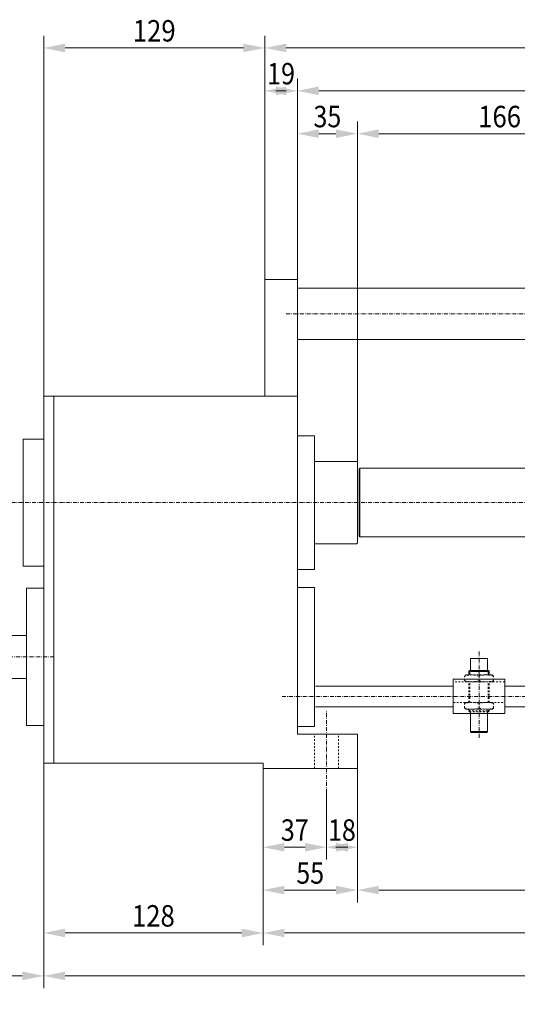
# Model space of a CAD drawing. Units: millimetres. Extents: x 2332 to 4332, y -3659 to -2259.
# Drawn here: x 2823 to 3113, y -3183 to -2609 of the extents above; entities that cross this region are included whole.
import ezdxf
from ezdxf.enums import TextEntityAlignment as Align

# ---------------------------------------------------------------- set-up
doc = ezdxf.new("R2010")
doc.units = ezdxf.units.MM
for name, pattern in [('AUSGEZOGEN', [0]), ('MegaCAD_LTYPE2', [2, 1, -1]), ('MegaCAD_LTYPE4', [4, 2.25, -0.75, 0.25, -0.75])]:
    doc.linetypes.add(name, pattern=pattern)
for name, color, linetype in [('DOORS', 7, 'Continuous'), ('ELECTRICS', 7, 'Continuous'), ('Layer51', 7, 'Continuous'), ('WALL', 7, 'Continuous')]:
    doc.layers.add(name, color=color, linetype=linetype)
doc.styles.add('돋움체', font='GULIM.TTC')
doc.dimstyles.new('ISO-25', dxfattribs={"dimtxt": 2.5, "dimasz": 2.5, "dimexe": 1.25, "dimexo": 0.625, "dimtad": 1, "dimtxsty": 'Standard', "dimcen": 2.5, "dimadec": 0, "dimazin": 0, "dimtfac": 1, "dimtmove": 0, "dimatfit": 3, "dimfxl": 0, "dimarcsym": 0})

# ---------------------------------------------------------------- blocks, each defined once
blk = doc.blocks.new('*D7')
at = {"layer": 'Layer51', "linetype": 'AUSGEZOGEN', "lineweight": 0}
for points in [[(3020.02, -2675), (3032.52, -2677.5), (3032.52, -2672.5)], [(3186.02, -2675), (3173.52, -2672.5), (3173.52, -2677.5)]]:
    blk.add_hatch(color=96, dxfattribs=at).paths.add_polyline_path(points, flags=0)
at = {"layer": 'Layer51', "color": 96, "linetype": 'AUSGEZOGEN', "lineweight": 0}
for p, q in [((3020.02, -2866.56), (3020.02, -2667.86)), ((3186.02, -2851.06), (3186.02, -2667.86)), ((3173.52, -2675), (3032.52, -2675))]:
    blk.add_line(p, q, dxfattribs=at)
at = {"layer": 'Layer51', "color": 96, "linetype": 'AUSGEZOGEN', "lineweight": 0, "style": '돋움체', "width": 1.0005}
blk.add_text('166', height=12.5, dxfattribs=at).set_placement((3090.52, -2671.25), (3115.52, -2671.25), align=Align.FIT)
blk = doc.blocks.new('*D8')
at = {"layer": 'Layer51', "linetype": 'AUSGEZOGEN', "lineweight": 0}
for points in [[(2985.02, -2675), (2997.52, -2677.5), (2997.52, -2672.5)], [(3020.02, -2675), (3007.52, -2672.5), (3007.52, -2677.5)]]:
    blk.add_hatch(color=96, dxfattribs=at).paths.add_polyline_path(points, flags=0)
at = {"layer": 'Layer51', "color": 96, "linetype": 'AUSGEZOGEN', "lineweight": 0}
for p, q in [((2985.02, -2760.06), (2985.02, -2667.86)), ((3020.02, -2866.56), (3020.02, -2667.86)), ((3007.52, -2675), (2997.52, -2675))]:
    blk.add_line(p, q, dxfattribs=at)
at = {"layer": 'Layer51', "color": 96, "linetype": 'AUSGEZOGEN', "lineweight": 0, "style": '돋움체', "width": 0.993125}
blk.add_text('35', height=12.5, dxfattribs=at).set_placement((2994.4, -2671.25), (3010.65, -2671.25), align=Align.FIT)
blk = doc.blocks.new('*D9')
at = {"layer": 'Layer51', "linetype": 'AUSGEZOGEN', "lineweight": 0}
for points in [[(2985.02, -2650), (2997.52, -2652.5), (2997.52, -2647.5)], [(3563.02, -2650), (3550.52, -2647.5), (3550.52, -2652.5)]]:
    blk.add_hatch(color=96, dxfattribs=at).paths.add_polyline_path(points, flags=0)
at = {"layer": 'Layer51', "color": 96, "linetype": 'AUSGEZOGEN', "lineweight": 0}
for p, q in [((2985.02, -2760.06), (2985.02, -2642.86)), ((3563.02, -2760.06), (3563.02, -2642.86)), ((2997.52, -2650), (3550.52, -2650))]:
    blk.add_line(p, q, dxfattribs=at)
at = {"layer": 'Layer51', "color": 96, "linetype": 'AUSGEZOGEN', "lineweight": 0, "style": '돋움체', "width": 1.001001}
blk.add_text('578', height=12.5, dxfattribs=at).set_placement((3261.52, -2646.25), (3286.52, -2646.25), align=Align.FIT)
blk = doc.blocks.new('*D11')
at = {"layer": 'Layer51', "linetype": 'AUSGEZOGEN', "lineweight": 0}
for points in [[(2966.02, -2650), (2978.52, -2652.5), (2978.52, -2647.5)], [(2985.02, -2650), (2972.52, -2647.5), (2972.52, -2652.5)]]:
    blk.add_hatch(color=96, dxfattribs=at).paths.add_polyline_path(points, flags=0)
at = {"layer": 'Layer51', "color": 96, "linetype": 'AUSGEZOGEN', "lineweight": 0}
for p, q in [((2966.02, -2760.06), (2966.02, -2642.86)), ((2985.02, -2760.06), (2985.02, -2642.86)), ((2972.52, -2650), (2978.52, -2650))]:
    blk.add_line(p, q, dxfattribs=at)
at = {"layer": 'Layer51', "color": 96, "linetype": 'AUSGEZOGEN', "lineweight": 0, "style": '돋움체', "width": 0.992366}
blk.add_text('19', height=12.5, dxfattribs=at).set_placement((2967.4, -2646.25), (2983.65, -2646.25), align=Align.FIT)
blk = doc.blocks.new('*D12')
at = {"layer": 'Layer51', "linetype": 'AUSGEZOGEN', "lineweight": 0}
for points in [[(2966.02, -2625), (2978.52, -2627.5), (2978.52, -2622.5)], [(3583.02, -2625), (3570.52, -2622.5), (3570.52, -2627.5)]]:
    blk.add_hatch(color=96, dxfattribs=at).paths.add_polyline_path(points, flags=0)
at = {"layer": 'Layer51', "color": 96, "linetype": 'AUSGEZOGEN', "lineweight": 0}
for p, q in [((2966.02, -2760.06), (2966.02, -2617.86)), ((3583.02, -2760.06), (3583.02, -2617.86)), ((2978.52, -2625), (3570.52, -2625))]:
    blk.add_line(p, q, dxfattribs=at)
at = {"layer": 'Layer51', "color": 96, "linetype": 'AUSGEZOGEN', "lineweight": 0, "style": '돋움체', "width": 1.006543}
blk.add_text('617', height=12.5, dxfattribs=at).set_placement((3262.02, -2621.25), (3287.02, -2621.25), align=Align.FIT)
blk = doc.blocks.new('*D13')
at = {"layer": 'Layer51', "linetype": 'AUSGEZOGEN', "lineweight": 0}
for points in [[(2837.03, -2625), (2849.53, -2627.5), (2849.53, -2622.5)], [(2966.02, -2625), (2953.52, -2622.5), (2953.52, -2627.5)]]:
    blk.add_hatch(color=96, dxfattribs=at).paths.add_polyline_path(points, flags=0)
at = {"layer": 'Layer51', "color": 96, "linetype": 'AUSGEZOGEN', "lineweight": 0}
for p, q in [((2837.03, -2828.06), (2837.03, -2617.86)), ((2966.02, -2760.06), (2966.02, -2617.86)), ((2953.52, -2625), (2849.53, -2625))]:
    blk.add_line(p, q, dxfattribs=at)
at = {"layer": 'Layer51', "color": 96, "linetype": 'AUSGEZOGEN', "lineweight": 0, "style": '돋움체', "width": 1.004016}
blk.add_text('129', height=12.5, dxfattribs=at).set_placement((2889.02, -2621.25), (2914.02, -2621.25), align=Align.FIT)
blk = doc.blocks.new('*D14')
at = {"layer": 'Layer51', "linetype": 'AUSGEZOGEN', "lineweight": 0}
for points in [[(3020.02, -3116), (3032.52, -3118.5), (3032.52, -3113.5)], [(3528.02, -3116), (3515.52, -3113.5), (3515.52, -3118.5)]]:
    blk.add_hatch(color=96, dxfattribs=at).paths.add_polyline_path(points, flags=0)
at = {"layer": 'Layer51', "color": 96, "linetype": 'AUSGEZOGEN', "lineweight": 0}
for p, q in [((3020.02, -3045.06), (3020.02, -3123.14)), ((3528.02, -3045.06), (3528.02, -3123.14)), ((3515.52, -3116), (3032.52, -3116))]:
    blk.add_line(p, q, dxfattribs=at)
at = {"layer": 'Layer51', "color": 96, "linetype": 'AUSGEZOGEN', "lineweight": 0, "style": '돋움체', "width": 1.001001}
blk.add_text('508', height=12.5, dxfattribs=at).set_placement((3261.52, -3112.25), (3286.52, -3112.25), align=Align.FIT)
blk = doc.blocks.new('*D16')
at = {"layer": 'Layer51', "linetype": 'AUSGEZOGEN', "lineweight": 0}
for points in [[(2965.02, -3116), (2977.52, -3118.5), (2977.52, -3113.5)], [(3020.02, -3116), (3007.52, -3113.5), (3007.52, -3118.5)]]:
    blk.add_hatch(color=96, dxfattribs=at).paths.add_polyline_path(points, flags=0)
at = {"layer": 'Layer51', "color": 96, "linetype": 'AUSGEZOGEN', "lineweight": 0}
for p, q in [((2965.02, -3045.06), (2965.02, -3123.14)), ((3020.02, -3045.06), (3020.02, -3123.14)), ((3007.52, -3116), (2977.52, -3116))]:
    blk.add_line(p, q, dxfattribs=at)
at = {"layer": 'Layer51', "color": 96, "linetype": 'AUSGEZOGEN', "lineweight": 0, "style": '돋움체', "width": 0.993125}
blk.add_text('55', height=12.5, dxfattribs=at).set_placement((2984.4, -3112.25), (3000.65, -3112.25), align=Align.FIT)
blk = doc.blocks.new('*D17')
at = {"layer": 'Layer51', "linetype": 'AUSGEZOGEN', "lineweight": 0}
for points in [[(2965.02, -3141), (2977.52, -3143.5), (2977.52, -3138.5)], [(3583.02, -3141), (3570.52, -3138.5), (3570.52, -3143.5)]]:
    blk.add_hatch(color=96, dxfattribs=at).paths.add_polyline_path(points, flags=0)
at = {"layer": 'Layer51', "color": 96, "linetype": 'AUSGEZOGEN', "lineweight": 0}
for p, q in [((2965.02, -3045.06), (2965.02, -3148.14)), ((3583.02, -3045.06), (3583.02, -3148.14)), ((2977.52, -3141), (3570.52, -3141))]:
    blk.add_line(p, q, dxfattribs=at)
at = {"layer": 'Layer51', "color": 96, "linetype": 'AUSGEZOGEN', "lineweight": 0, "style": '돋움체', "width": 1.001001}
blk.add_text('618', height=12.5, dxfattribs=at).set_placement((3261.52, -3137.25), (3286.52, -3137.25), align=Align.FIT)
blk = doc.blocks.new('*D20')
at = {"layer": 'Layer51', "linetype": 'AUSGEZOGEN', "lineweight": 0}
for points in [[(3002.02, -3091), (3014.52, -3093.5), (3014.52, -3088.5)], [(3020.02, -3091), (3007.52, -3088.5), (3007.52, -3093.5)]]:
    blk.add_hatch(color=96, dxfattribs=at).paths.add_polyline_path(points, flags=0)
at = {"layer": 'Layer51', "color": 96, "linetype": 'AUSGEZOGEN', "lineweight": 0}
for p, q in [((3020.02, -3045.06), (3020.02, -3098.14)), ((3002.02, -3059.18), (3002.02, -3098.14)), ((3014.52, -3091), (3007.52, -3091))]:
    blk.add_line(p, q, dxfattribs=at)
at = {"layer": 'Layer51', "color": 96, "linetype": 'AUSGEZOGEN', "lineweight": 0, "style": '돋움체', "width": 0.987842}
blk.add_text('18', height=12.5, dxfattribs=at).set_placement((3002.9, -3087.25), (3019.15, -3087.25), align=Align.FIT)
blk = doc.blocks.new('*D21')
at = {"layer": 'Layer51', "linetype": 'AUSGEZOGEN', "lineweight": 0}
for points in [[(2965.02, -3091), (2977.52, -3093.5), (2977.52, -3088.5)], [(3002.02, -3091), (2989.52, -3088.5), (2989.52, -3093.5)]]:
    blk.add_hatch(color=96, dxfattribs=at).paths.add_polyline_path(points, flags=0)
at = {"layer": 'Layer51', "color": 96, "linetype": 'AUSGEZOGEN', "lineweight": 0}
for p, q in [((2965.02, -3045.06), (2965.02, -3098.14)), ((3002.02, -3059.18), (3002.02, -3098.14)), ((2989.52, -3091), (2977.52, -3091))]:
    blk.add_line(p, q, dxfattribs=at)
at = {"layer": 'Layer51', "color": 96, "linetype": 'AUSGEZOGEN', "lineweight": 0, "style": '돋움체', "width": 0.996169}
blk.add_text('37', height=12.5, dxfattribs=at).set_placement((2975.4, -3087.25), (2991.65, -3087.25), align=Align.FIT)
blk = doc.blocks.new('*D22')
at = {"layer": 'Layer51', "linetype": 'AUSGEZOGEN', "lineweight": 0}
for points in [[(2837.03, -3141), (2849.53, -3143.5), (2849.53, -3138.5)], [(2965.02, -3141), (2952.52, -3138.5), (2952.52, -3143.5)]]:
    blk.add_hatch(color=96, dxfattribs=at).paths.add_polyline_path(points, flags=0)
at = {"layer": 'Layer51', "color": 96, "linetype": 'AUSGEZOGEN', "lineweight": 0}
for p, q in [((2837.03, -3042.06), (2837.03, -3148.14)), ((2965.02, -3045.06), (2965.02, -3148.14)), ((2952.52, -3141), (2849.53, -3141))]:
    blk.add_line(p, q, dxfattribs=at)
at = {"layer": 'Layer51', "color": 96, "linetype": 'AUSGEZOGEN', "lineweight": 0, "style": '돋움체', "width": 1.001001}
blk.add_text('128', height=12.5, dxfattribs=at).set_placement((2888.52, -3137.25), (2913.52, -3137.25), align=Align.FIT)
blk = doc.blocks.new('*D23')
at = {"layer": 'Layer51', "linetype": 'AUSGEZOGEN', "lineweight": 0}
for points in [[(2837.03, -3166), (2849.53, -3168.5), (2849.53, -3163.5)], [(3583.02, -3166), (3570.52, -3163.5), (3570.52, -3168.5)]]:
    blk.add_hatch(color=96, dxfattribs=at).paths.add_polyline_path(points, flags=0)
at = {"layer": 'Layer51', "color": 96, "linetype": 'AUSGEZOGEN', "lineweight": 0}
for p, q in [((2837.03, -3042.06), (2837.03, -3173.14)), ((3583.02, -3045.06), (3583.02, -3173.14)), ((2849.53, -3166), (3570.52, -3166))]:
    blk.add_line(p, q, dxfattribs=at)
at = {"layer": 'Layer51', "color": 96, "linetype": 'AUSGEZOGEN', "lineweight": 0, "style": '돋움체', "width": 1.0005}
blk.add_text('746', height=12.5, dxfattribs=at).set_placement((3197.52, -3162.25), (3222.52, -3162.25), align=Align.FIT)
blk = doc.blocks.new('*D25')
at = {"layer": 'Layer51', "linetype": 'AUSGEZOGEN', "lineweight": 0}
for points in [[(2773.03, -3166), (2785.53, -3168.5), (2785.53, -3163.5)], [(2837.03, -3166), (2824.53, -3163.5), (2824.53, -3168.5)]]:
    blk.add_hatch(color=96, dxfattribs=at).paths.add_polyline_path(points, flags=0)
at = {"layer": 'Layer51', "color": 96, "linetype": 'AUSGEZOGEN', "lineweight": 0}
for p, q in [((2773.03, -2992.06), (2773.03, -3173.14)), ((2837.03, -3042.06), (2837.03, -3173.14)), ((2824.53, -3166), (2785.53, -3166))]:
    blk.add_line(p, q, dxfattribs=at)
at = {"layer": 'Layer51', "color": 96, "linetype": 'AUSGEZOGEN', "lineweight": 0, "style": '돋움체', "width": 0.967982}
blk.add_text('64', height=12.5, dxfattribs=at).set_placement((2796.9, -3162.25), (2813.15, -3162.25), align=Align.FIT)
blk = doc.blocks.new('*D26')
at = {"layer": 'Layer51', "linetype": 'AUSGEZOGEN', "lineweight": 0}
for points in [[(2773.03, -3191), (2785.53, -3193.5), (2785.53, -3188.5)], [(3659.02, -3191), (3646.52, -3188.5), (3646.52, -3193.5)]]:
    blk.add_hatch(color=96, dxfattribs=at).paths.add_polyline_path(points, flags=0)
at = {"layer": 'Layer51', "color": 96, "linetype": 'AUSGEZOGEN', "lineweight": 0}
for p, q in [((2773.03, -2992.06), (2773.03, -3198.14)), ((3659.02, -3011.06), (3659.02, -3198.14)), ((2785.53, -3191), (3646.52, -3191))]:
    blk.add_line(p, q, dxfattribs=at)
at = {"layer": 'Layer51', "color": 96, "linetype": 'AUSGEZOGEN', "lineweight": 0, "style": '돋움체', "width": 1.0005}
blk.add_text('886', height=12.5, dxfattribs=at).set_placement((3203.52, -3187.25), (3228.52, -3187.25), align=Align.FIT)

msp = doc.modelspace()

# ---------------------------------------------------------------- linework, layer by layer
at = {"layer": 'DOORS', "color": 7, "linetype": 'AUSGEZOGEN', "lineweight": 0}
for p, q in [((2985.024, -2765.056), (3280.874, -2765.056)), ((2985.024, -2795.056), (3280.874, -2795.056)), ((3106.024, -2993.056), (3076.024, -2993.056)), ((3076.024, -3013.056), (3076.024, -2993.056)), ((3106.024, -3013.056), (3106.024, -2993.056)), ((3106.024, -3013.056), (3076.024, -3013.056))]:
    msp.add_line(p, q, dxfattribs=at)
at = {"layer": 'ELECTRICS', "color": 7, "linetype": 'AUSGEZOGEN', "lineweight": 0}
for p, q in [((2966.024, -2828.056), (2966.024, -2760.056)), ((2966.024, -2760.056), (2985.024, -2760.056)), ((2985.024, -3025.056), (2985.024, -2760.056)), ((2837.026, -2828.056), (2985.024, -2828.056)), ((2837.026, -3042.056), (2837.026, -2828.056)), ((2843.026, -3042.056), (2843.026, -2828.056)), ((2995.024, -2851.056), (2985.024, -2851.056)), ((2995.024, -2929.056), (2995.024, -2851.056)), ((2825.026, -2927.056), (2825.026, -2853.056)), ((2837.026, -2853.056), (2825.026, -2853.056)), ((3019.524, -2866.056), (2995.024, -2866.056)), ((3020.024, -2866.556), (3019.524, -2866.056)), ((3020.024, -2913.556), (3020.024, -2866.556)), ((3021.024, -2870.556), (3021.524, -2870.056)), ((3186.024, -2870.056), (3021.524, -2870.056)), ((3021.524, -2870.056), (3021.524, -2910.056)), ((3021.024, -2870.556), (3021.024, -2909.556)), ((3021.024, -2909.556), (3021.524, -2910.056)), ((3186.024, -2910.056), (3021.524, -2910.056)), ((3019.524, -2914.056), (2995.024, -2914.056)), ((3020.024, -2913.556), (3019.524, -2914.056)), ((2837.026, -2927.056), (2825.026, -2927.056)), ((2995.024, -2929.056), (2985.024, -2929.056)), ((2827.026, -3020.056), (2827.026, -2940.056)), ((2837.026, -2940.056), (2827.026, -2940.056)), ((2985.024, -2939.556), (2995.024, -2939.556)), ((2995.024, -3003.056), (2995.024, -2939.556)), ((2773.526, -2967.556), (2827.026, -2967.556)), ((3086.024, -2988.056), (3086.024, -2981.056)), ((3086.024, -2981.056), (3096.024, -2981.056)), ((3096.024, -2988.056), (3096.024, -2981.056)), ((3085.524, -2988.056), (3085.024, -2988.556)), ((3085.024, -2990.556), (3085.024, -2988.556)), ((3085.024, -2988.556), (3097.024, -2988.556)), ((3085.524, -2988.056), (3096.524, -2988.056)), ((3085.665, -2990.556), (3085.665, -2988.056)), ((3096.382, -2990.556), (3096.382, -2988.056)), ((3097.024, -2988.556), (3096.524, -2988.056)), ((3097.024, -2990.556), (3097.024, -2988.556)), ((2773.526, -2992.556), (2827.026, -2992.556)), ((2995.524, -2997.056), (3076.024, -2997.056)), ((3106.024, -2997.056), (3470.524, -2997.056)), ((2995.024, -3020.556), (2995.024, -3003.056)), ((2995.524, -3009.056), (3076.024, -3009.056)), ((3086.024, -3023.556), (3086.024, -3013.056)), ((3096.024, -3023.556), (3096.024, -3013.056)), ((3106.024, -3009.056), (3470.524, -3009.056)), ((2837.026, -3020.056), (2827.026, -3020.056)), ((2985.024, -3020.556), (2995.024, -3020.556)), ((2985.024, -3025.056), (3020.024, -3025.056)), ((3020.024, -3045.056), (3020.024, -3025.056)), ((3086.524, -3024.056), (3086.024, -3023.556)), ((3086.024, -3023.556), (3096.024, -3023.556)), ((3086.524, -3024.056), (3095.524, -3024.056)), ((3095.524, -3024.056), (3096.024, -3023.556)), ((2965.024, -3042.056), (2837.026, -3042.056)), ((2965.024, -3045.056), (2965.024, -3042.056)), ((2965.024, -3045.056), (3020.024, -3045.056))]:
    msp.add_line(p, q, dxfattribs=at)
at = {"layer": 'ELECTRICS', "color": 1, "linetype": 'MegaCAD_LTYPE4', "lineweight": 0}
for p, q in [((2978.518, -2780.056), (3597.518, -2780.056)), ((3604.518, -2890.056), (2801.077, -2890.056)), ((3091.024, -3027.228), (3091.024, -2976.228)), ((2843.026, -2980.056), (2767.051, -2980.056)), ((2976.143, -3003.056), (3668.219, -3003.056)), ((3002.024, -3059.179), (3002.024, -3011.895))]:
    msp.add_line(p, q, dxfattribs=at)
at = {"layer": 'ELECTRICS', "color": 7, "linetype": 'MegaCAD_LTYPE2', "lineweight": 0}
for p, q in [((3098.601, -2994.556), (3083.446, -2994.556)), ((3085.024, -3006.556), (3085.024, -2994.556)), ((3085.665, -3006.556), (3085.665, -2994.556)), ((3096.382, -3006.556), (3096.382, -2994.556)), ((3097.024, -3006.556), (3097.024, -2994.556)), ((3098.601, -3006.556), (3083.446, -3006.556)), ((3085.024, -3011.556), (3085.024, -3010.556)), ((3085.524, -3012.056), (3085.024, -3011.556)), ((3085.024, -3011.556), (3097.024, -3011.556)), ((3085.524, -3012.056), (3096.524, -3012.056)), ((3085.665, -3012.056), (3085.665, -3010.556)), ((3086.024, -3013.056), (3086.024, -3012.056)), ((3096.024, -3013.056), (3096.024, -3012.056)), ((3096.382, -3012.056), (3096.382, -3010.556)), ((3096.524, -3012.056), (3097.024, -3011.556)), ((3097.024, -3011.556), (3097.024, -3010.556)), ((2995.024, -3045.056), (2995.024, -3025.056)), ((3009.024, -3045.056), (3009.024, -3025.056))]:
    msp.add_line(p, q, dxfattribs=at)
at = {"layer": 'WALL', "color": 7, "linetype": 'MegaCAD_LTYPE2', "lineweight": 0}
for p, q in [((3083.446, -2990.556), (3082.524, -2991.27)), ((3083.446, -2990.556), (3098.601, -2990.556)), ((3098.601, -2990.556), (3099.524, -2991.27)), ((3106.024, -2994.556), (3076.024, -2994.556)), ((3082.524, -2993.841), (3082.524, -2991.27)), ((3083.446, -2994.556), (3082.524, -2993.841)), ((3091.024, -2993.841), (3091.024, -2991.27)), ((3091.024, -2993.841), (3091.024, -2991.27)), ((3098.601, -2994.556), (3099.524, -2993.841)), ((3099.524, -2993.841), (3099.524, -2991.27)), ((3076.024, -3006.556), (3106.024, -3006.556)), ((3083.446, -3006.556), (3082.524, -3007.27)), ((3082.524, -3009.841), (3082.524, -3007.27)), ((3091.024, -3009.841), (3091.024, -3007.27)), ((3091.024, -3009.841), (3091.024, -3007.27)), ((3098.601, -3006.556), (3099.524, -3007.27)), ((3099.524, -3009.841), (3099.524, -3007.27)), ((3083.446, -3010.556), (3082.524, -3009.841)), ((3098.601, -3010.556), (3083.446, -3010.556)), ((3098.601, -3010.556), (3099.524, -3009.841))]:
    msp.add_line(p, q, dxfattribs=at)
for centre, start, end in [((3086.774, -3003.552), 70.91278, 109.087209), ((3095.274, -3003.552), 70.912795, 109.087201), ((3086.774, -2981.559), 250.912792, 289.087201), ((3095.274, -2981.559), 250.912786, 289.087207), ((3086.774, -3019.552), 70.91278, 109.087209), ((3095.274, -3019.552), 70.912795, 109.087201), ((3086.774, -2997.559), 250.912792, 289.087201), ((3095.274, -2997.559), 250.912786, 289.087207)]:
    msp.add_arc(centre, 12.997, start, end, dxfattribs=at)

# ---------------------------------------------------------------- dimensions: what is measured, and where the dimension line sits
at = {"layer": 'Layer51', "color": 96, "linetype": 'AUSGEZOGEN', "lineweight": 0}
for base, p1, p2, picture, middle in [((2837.026, -2625), (2966.024, -2760.056), (2837.026, -2828.056), '*D13', (2901.525, -2615)), ((2966.024, -2650), (2985.024, -2760.056), (2966.024, -2760.056), '*D11', (2975.524, -2640)), ((2985.024, -2675), (3020.024, -2866.556), (2985.024, -2760.056), '*D8', (3002.524, -2665)), ((3020.024, -2675), (3186.024, -2851.056), (3020.024, -2866.556), '*D7', (3103.024, -2665)), ((2773.026, -3166), (2837.026, -3042.056), (2773.026, -2992.056), '*D25', (2805.026, -3156)), ((2837.026, -3141), (2965.024, -3045.056), (2837.026, -3042.056), '*D22', (2901.025, -3131)), ((2965.024, -3116), (3020.024, -3045.056), (2965.024, -3045.056), '*D16', (2992.524, -3106)), ((2965.024, -3091), (3002.024, -3059.179), (2965.024, -3045.056), '*D21', (2983.524, -3081)), ((3020.024, -3116), (3528.024, -3045.056), (3020.024, -3045.056), '*D14', (3274.024, -3106))]:
    dim = msp.add_linear_dim(base=base, p1=p1, p2=p2, angle=180, dimstyle='ISO-25', override={"dimtxt": 12.5, "dimasz": 12.5, "dimexe": 8.928571, "dimgap": 1.785714, "dimtad": 1, "dimjust": 0, "dimdec": 2, "dimzin": 8, "dimpost": '<>', "dimsah": 1, "dimclrd": 96, "dimclre": 96, "dimclrt": 96, "dimadec": 2}, dxfattribs=at)
    dim.commit()
    dim.dimension.update_dxf_attribs({"geometry": picture, "text_midpoint": middle, "dimtype": 160})
for base, p1, p2, picture, middle in [((3583.024, -2625), (2966.024, -2760.056), (3583.024, -2760.056), '*D12', (3274.524, -2615)), ((3563.024, -2650), (2985.024, -2760.056), (3563.024, -2760.056), '*D9', (3274.024, -2640)), ((3659.024, -3191), (2773.026, -2992.056), (3659.024, -3011.056), '*D26', (3216.025, -3181)), ((3583.024, -3166), (2837.026, -3042.056), (3583.024, -3045.056), '*D23', (3210.025, -3156)), ((3583.024, -3141), (2965.024, -3045.056), (3583.024, -3045.056), '*D17', (3274.024, -3131)), ((3020.024, -3091), (3002.024, -3059.179), (3020.024, -3045.056), '*D20', (3011.024, -3081))]:
    dim = msp.add_linear_dim(base=base, p1=p1, p2=p2, dimstyle='ISO-25', override={"dimtxt": 12.5, "dimasz": 12.5, "dimexe": 8.928571, "dimgap": 1.785714, "dimtad": 1, "dimjust": 0, "dimdec": 2, "dimzin": 8, "dimpost": '<>', "dimsah": 1, "dimclrd": 96, "dimclre": 96, "dimclrt": 96, "dimadec": 2}, dxfattribs=at)
    dim.commit()
    dim.dimension.update_dxf_attribs({"geometry": picture, "text_midpoint": middle, "dimtype": 160})

doc.saveas('drawing.dxf')
